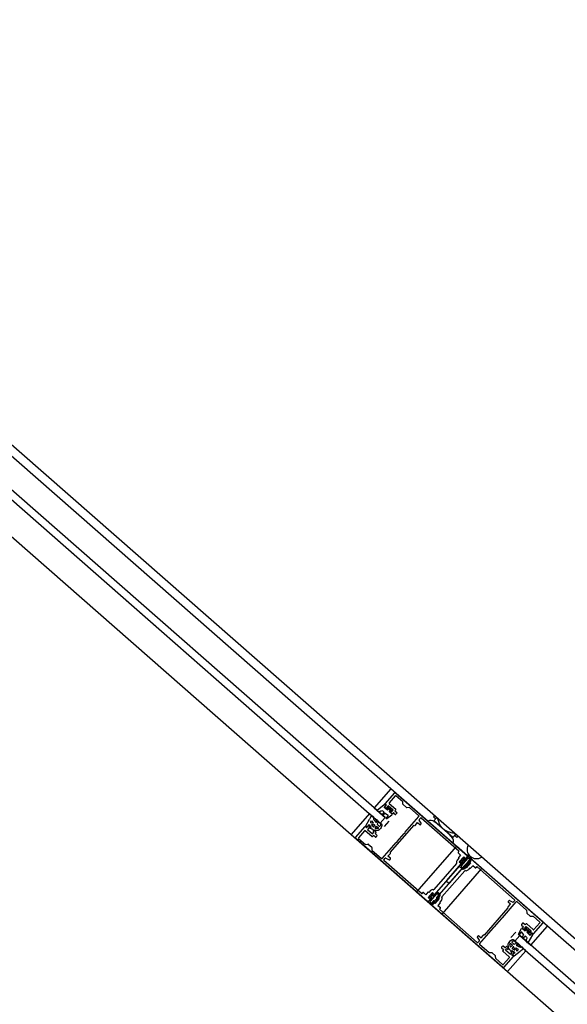
# Model space of a CAD drawing. Extents: x -38124 to 324413, y -53043 to 179549.
# Drawn here: x 109757 to 110210, y 113252 to 114066 of the extents above; entities that cross this region are included whole.
import ezdxf

# ---------------------------------------------------------------- set-up
doc = ezdxf.new("R2010")
doc.units = 0
doc.layers.add('X-2499-S$0$X-ARC-GEN', color=8, linetype='CONTINUOUS')
doc.layers.add('X-XREF', color=7, linetype='CONTINUOUS')

# ---------------------------------------------------------------- blocks, each defined once
blk = doc.blocks.new('X-2499-S')
at = {"layer": 'X-2499-S$0$X-ARC-GEN'}
for p, q in [((109349.98, 114066.01), (114516.71, 109535.42)), ((110063.84, 113430.45), (109506.52, 113919.15)), ((110059.02, 113406.75), (109483.65, 113911.27)), ((109479.69, 113906.76), (110055.06, 113402.24)), ((109473.55, 113881.56), (110030.88, 113392.85)), ((110063.84, 113430.45), (110050, 113414.66)), ((110139.03, 113364.52), (110063.84, 113430.45)), ((110059.05, 113418.16), (110066.99, 113427.22)), ((110067.44, 113424.7), (110062.43, 113418.98)), ((110067.56, 113427.26), (110127.11, 113375.04)), ((110073.65, 113419.79), (110068.01, 113424.73)), ((110050, 113414.66), (110059.02, 113406.75)), ((110052.36, 113412.8), (110058.23, 113417.45)), ((110059.3, 113416.41), (110058.32, 113415.42)), ((110060.99, 113412.93), (110058.34, 113415.05)), ((110058.57, 113417.44), (110059.29, 113416.77)), ((110058.76, 113415.55), (110060.16, 113417.15)), ((110060.34, 113413.64), (110058.8, 113414.99)), ((110060.16, 113417.15), (110059.2, 113417.52)), ((110061.6, 113416.52), (110060.28, 113415.01)), ((110060.28, 113415.01), (110061, 113414.39)), ((110060.61, 113414.93), (110061.13, 113415.53)), ((110064.29, 113411.7), (110060.61, 113414.93)), ((110061.02, 113414.11), (110060.62, 113413.66)), ((110061.95, 113413.75), (110060.99, 113412.93)), ((110061.13, 113415.53), (110064.82, 113412.3)), ((110065.74, 113412.89), (110061.6, 113416.52)), ((110062.47, 113418.42), (110067.88, 113413.67)), ((110073.78, 113417.7), (110073.65, 113419.79)), ((110076.68, 113415), (110073.92, 113417.42)), ((110079.06, 113415.04), (110076.97, 113414.9)), ((110086.95, 113408.12), (110079.06, 113415.04)), ((110046.04, 113410.15), (110030.88, 113392.85)), ((110043.18, 113399.99), (110046.21, 113405.36)), ((110055.06, 113402.24), (110046.04, 113410.15)), ((110052.39, 113412.4), (110054.09, 113411.36)), ((110055.06, 113402.24), (110059.02, 113406.75)), ((110059.02, 113406.75), (110055.06, 113402.24)), ((110056.63, 113409.08), (110058.12, 113410.99)), ((110057.12, 113408.56), (110058.93, 113409.96)), ((110059.47, 113409.97), (110061.54, 113408.67)), ((110059.82, 113406.51), (110061.59, 113408.29)), ((110060.34, 113405.91), (110064.62, 113409.05)), ((110063.02, 113412.81), (110062.38, 113411.74)), ((110064.64, 113409.83), (110062.38, 113411.74)), ((110063.03, 113411.55), (110063.42, 113412)), ((110064.59, 113409.91), (110063.04, 113411.26)), ((110063.7, 113412.01), (110064.42, 113411.39)), ((110064.82, 113412.3), (110064.29, 113411.7)), ((110064.42, 113411.39), (110065.74, 113412.89)), ((110065.88, 113410.78), (110065.15, 113409.95)), ((110067.45, 113409.39), (110065.88, 113410.78)), ((110067.92, 113413.11), (110067.19, 113412.28)), ((110067.19, 113412.28), (110068.77, 113410.89)), ((110068.81, 113410.33), (110068.02, 113409.43)), ((110075.45, 113394.4), (110086.99, 113407.55)), ((110087.2, 113405.06), (110088.34, 113406.37)), ((110088.91, 113406.41), (110119.89, 113379.24)), ((110100.1, 113408.7), (110098.91, 113407.34)), ((110098.91, 113407.34), (110100.35, 113406.08)), ((110101.46, 113406.61), (110099.26, 113404.11)), ((110100.35, 113406.08), (110100.5, 113406.28)), ((110100.35, 113406.08), (110100.71, 113405.76)), ((110102.59, 113405.62), (110101.46, 113406.61)), ((110034.56, 113390.23), (110042.5, 113399.29)), ((110043.15, 113399.21), (110043.64, 113398.32)), ((110043.64, 113398.32), (110045.05, 113399.91)), ((110045.78, 113398.47), (110044.46, 113396.97)), ((110044.46, 113396.97), (110048.59, 113393.34)), ((110045.61, 113399.95), (110047.15, 113398.6)), ((110046.49, 113397.85), (110045.78, 113398.47)), ((110045.92, 113400.72), (110047.28, 113398.73)), ((110047.17, 113398.32), (110046.77, 113397.87)), ((110047.29, 113398.46), (110046.91, 113397.83)), ((110047.79, 113397.52), (110046.91, 113397.83)), ((110046.96, 113402.99), (110047.9, 113404.09)), ((110049.08, 113402), (110047.3, 113402.47)), ((110047.9, 113404.09), (110049.27, 113402.39)), ((110047.97, 113400.59), (110049.04, 113399.11)), ((110048.41, 113401.35), (110050.32, 113400.72)), ((110050.54, 113400.08), (110049.41, 113399.08)), ((110050.88, 113398.22), (110052, 113399.7)), ((110053.23, 113397.56), (110051.23, 113397.66)), ((110052, 113399.7), (110053.44, 113398.16)), ((110052.62, 113400.94), (110054.18, 113399.69)), ((110058.48, 113399.31), (110062.43, 113403.82)), ((110063.29, 113377.8), (110083.07, 113400.35)), ((110083.75, 113400.29), (110085.79, 113402.62)), ((110085.79, 113402.62), (110087.75, 113400.91)), ((110088.86, 113402.03), (110087.16, 113404.57)), ((110088.31, 113400.94), (110088.83, 113401.54)), ((110115.38, 113385.32), (110094.32, 113403.78)), ((110103.72, 113400.13), (110099.26, 113404.11)), ((110110.55, 113394.21), (110103.72, 113400.13)), ((110110.39, 113394.35), (110103.93, 113400.02)), ((110030.88, 113392.85), (110106.06, 113326.92)), ((110094.14, 113337.44), (110034.59, 113389.66)), ((110042.12, 113395.82), (110037.11, 113390.11)), ((110037.15, 113389.55), (110042.79, 113384.6)), ((110048.1, 113391.11), (110042.69, 113395.86)), ((110048.59, 113393.34), (110049.91, 113394.85)), ((110049.39, 113391.98), (110048.67, 113391.15)), ((110049.18, 113395.76), (110049.58, 113396.21)), ((110049.91, 113394.85), (110049.2, 113395.47)), ((110050.97, 113390.59), (110049.39, 113391.98)), ((110049.86, 113396.23), (110051.4, 113394.87)), ((110051.44, 113394.31), (110050.71, 113393.48)), ((110050.71, 113393.48), (110052.29, 113392.1)), ((110052.33, 113391.53), (110051.54, 113390.63)), ((110068.86, 113386.88), (110074.79, 113393.65)), ((110074.79, 113393.65), (110075.15, 113393.67)), ((110075.15, 113393.67), (110075.48, 113394.04)), ((110075.48, 113394.04), (110075.45, 113394.4)), ((110115.05, 113390.26), (110110.55, 113394.21)), ((110115.05, 113390.26), (110117.25, 113392.77)), ((110117.25, 113392.77), (110116.12, 113393.75)), ((110116.55, 113391.88), (110116.87, 113391.59)), ((110117.04, 113391.78), (110116.87, 113391.59)), ((110116.87, 113391.59), (110118.31, 113390.34)), ((110118.31, 113390.34), (110119.58, 113391.79)), ((110042.79, 113384.6), (110044.88, 113384.74)), ((110045.17, 113384.64), (110047.93, 113382.22)), ((110048.07, 113381.95), (110048.2, 113379.85)), ((110056.66, 113372.97), (110068.2, 113386.13)), ((110068.2, 113386.13), (110068.55, 113386.15)), ((110068.55, 113386.15), (110068.88, 113386.53)), ((110068.88, 113386.53), (110068.86, 113386.88)), ((110117.98, 113382.98), (110085.01, 113345.38)), ((110193.16, 113317.05), (110117.98, 113382.98)), ((110048.2, 113379.85), (110056.1, 113372.93)), ((110058.02, 113371.78), (110059.16, 113373.09)), ((110059.64, 113373.19), (110062.39, 113371.83)), ((110061.4, 113374.8), (110063.44, 113377.13)), ((110063.35, 113373.09), (110061.4, 113374.8)), ((110109.9, 113354.81), (110127.21, 113374.55)), ((110129.46, 113372.57), (110112.16, 113352.83)), ((110119.87, 113373.08), (110118.55, 113371.57)), ((110119.92, 113378.68), (110119.4, 113378.08)), ((110119.43, 113377.51), (110121.39, 113375.8)), ((110121.39, 113375.8), (110119.64, 113373.8)), ((110119.68, 113373.24), (110119.87, 113373.08)), ((110123.94, 113374.16), (110120.31, 113370.02)), ((110123.61, 113373.78), (110120.64, 113370.4)), ((110127.17, 113372.99), (110121.9, 113366.97)), ((110123.13, 113371.87), (110124.29, 113373.19)), ((110124.29, 113373.19), (110123.61, 113373.78)), ((110124.84, 113373.37), (110123.94, 113374.16)), ((110127.08, 113374.4), (110124.11, 113371.02)), ((110124.22, 113372.65), (110124.84, 113373.37)), ((110127.14, 113374.47), (110124.97, 113371.99)), ((110127.21, 113374.55), (110127.75, 113375.17)), ((110130.12, 113372.39), (110127.78, 113374.45)), ((110127.8, 113375.23), (110128.04, 113376.21)), ((110128.92, 113372.11), (110127.88, 113373.03)), ((110130.06, 113373.25), (110129.46, 113372.57)), ((110189.51, 113320.32), (110129.96, 113372.53)), ((110130.61, 113373.88), (110130.06, 113373.25)), ((110089.03, 113344.05), (110058.05, 113371.22)), ((110062.87, 113371.93), (110063.39, 113372.52)), ((110122.59, 113369.29), (110099.25, 113342.67)), ((110118.08, 113368.69), (110099.26, 113347.22)), ((110124.85, 113367.31), (110101.51, 113340.69)), ((110106.06, 113326.92), (110139.03, 113364.52)), ((110120.31, 113370.02), (110121.22, 113369.23)), ((110123.45, 113370.26), (110120.48, 113366.88)), ((110120.53, 113366.17), (110122.87, 113364.12)), ((110120.64, 113370.4), (110121.32, 113369.8)), ((110121.22, 113369.23), (110121.84, 113369.95)), ((110121.32, 113369.8), (110122.47, 113371.12)), ((110121.94, 113366.27), (110122.99, 113365.35)), ((110122.12, 113369.96), (110122.58, 113369.57)), ((110122.47, 113371.12), (110123.45, 113370.26)), ((110124.11, 113371.02), (110123.13, 113371.87)), ((110124.69, 113371.97), (110124.23, 113372.37)), ((110124.98, 113365.93), (110125.6, 113366.65)), ((110125.88, 113365.14), (110124.98, 113365.93)), ((110125.58, 113366.93), (110125.13, 113367.33)), ((110129.5, 113369.28), (110125.88, 113365.14)), ((110129.4, 113372.5), (110127.22, 113370.01)), ((110127.24, 113369.73), (110127.69, 113369.34)), ((110128.96, 113365.1), (110127.64, 113363.59)), ((110127.98, 113369.36), (110128.6, 113370.07)), ((110128.6, 113370.07), (110129.5, 113369.28)), ((110129.15, 113364.93), (110128.96, 113365.1)), ((110131.46, 113366.96), (110129.72, 113364.97)), ((110133.42, 113365.25), (110131.46, 113366.96)), ((110134.51, 113365.89), (110133.98, 113365.29)), ((110166.05, 113338.76), (110135.07, 113365.92)), ((110124.85, 113362.76), (110106.02, 113341.29)), ((110109.41, 113354.25), (110109.9, 113354.81)), ((110111.66, 113352.27), (110109.41, 113354.25)), ((110112.16, 113352.83), (110111.66, 113352.27)), ((110085.01, 113345.38), (110160.2, 113279.45)), ((110090.12, 113344.69), (110089.6, 113344.09)), ((110092.64, 113343.02), (110090.69, 113344.73)), ((110094.39, 113345.01), (110092.64, 113343.02)), ((110098.23, 113344.83), (110094.6, 113340.7)), ((110094.6, 113340.7), (110095.5, 113339.91)), ((110097.74, 113340.94), (110094.77, 113337.56)), ((110097.9, 113344.46), (110094.93, 113341.07)), ((110094.93, 113341.07), (110095.61, 113340.48)), ((110095.14, 113344.88), (110094.95, 113345.04)), ((110096.46, 113346.38), (110095.14, 113344.88)), ((110095.5, 113339.91), (110096.13, 113340.62)), ((110095.61, 113340.48), (110096.76, 113341.8)), ((110101.46, 113343.66), (110096.18, 113337.65)), ((110096.41, 113340.64), (110096.86, 113340.25)), ((110096.76, 113341.8), (110097.74, 113340.94)), ((110097.42, 113342.55), (110098.57, 113343.87)), ((110098.4, 113341.69), (110097.42, 113342.55)), ((110098.57, 113343.87), (110097.9, 113344.46)), ((110099.13, 113344.04), (110098.23, 113344.83)), ((110101.36, 113345.08), (110098.4, 113341.69)), ((110098.5, 113343.33), (110099.13, 113344.04)), ((110098.97, 113342.65), (110098.52, 113343.05)), ((110101.53, 113340.41), (110101.98, 113340.01)), ((110104.41, 113343.07), (110102.07, 113345.12)), ((110103.21, 113342.79), (110102.16, 113343.71)), ((110102.26, 113340.03), (110102.89, 113340.75)), ((110102.89, 113340.75), (110103.79, 113339.96)), ((110096.88, 113339.96), (110094.71, 113337.48)), ((110094.82, 113336.85), (110097.16, 113334.8)), ((110096.23, 113336.94), (110097.28, 113336.02)), ((110099.14, 113337.98), (110096.96, 113335.5)), ((110097, 113334.94), (110156.55, 113282.72)), ((110099.26, 113336.61), (110099.89, 113337.33)), ((110100.16, 113335.82), (110099.26, 113336.61)), ((110099.87, 113337.61), (110099.42, 113338)), ((110103.79, 113339.96), (110100.16, 113335.82)), ((110104.46, 113336.17), (110102.72, 113334.18)), ((110102.72, 113334.18), (110104.67, 113332.47)), ((110104.71, 113331.9), (110104.18, 113331.3)), ((110105.56, 113338.41), (110104.24, 113336.9)), ((110104.24, 113336.9), (110104.43, 113336.74)), ((110141.03, 113309.62), (110160.81, 113332.18)), ((110155.9, 113323.85), (110167.44, 113337.01)), ((110160.66, 113332.84), (110162.71, 113335.18)), ((110160.72, 113337.45), (110161.24, 113338.05)), ((110162.71, 113335.18), (110160.75, 113336.89)), ((110161.72, 113338.15), (110164.46, 113336.79)), ((110164.94, 113336.89), (110166.09, 113338.2)), ((110168.01, 113337.05), (110175.9, 113330.12)), ((110104.22, 113330.74), (110135.2, 113303.57)), ((110155.22, 113323.45), (110155.55, 113323.83)), ((110155.55, 113323.83), (110155.9, 113323.85)), ((110175.9, 113330.12), (110176.04, 113328.03)), ((110176.17, 113327.76), (110178.93, 113325.34)), ((110179.22, 113325.24), (110181.31, 113325.38)), ((110181.31, 113325.38), (110186.95, 113320.43)), ((110137.11, 113302.42), (110148.65, 113315.58)), ((110148.63, 113315.93), (110148.96, 113316.31)), ((110148.65, 113315.58), (110148.63, 113315.93)), ((110148.96, 113316.31), (110149.31, 113316.33)), ((110149.31, 113316.33), (110155.24, 113323.1)), ((110155.24, 113323.1), (110155.22, 113323.45)), ((110172.57, 113319.35), (110171.78, 113318.44)), ((110171.81, 113317.88), (110173.39, 113316.5)), ((110173.39, 113316.5), (110172.67, 113315.67)), ((110174.71, 113318), (110173.13, 113319.38)), ((110174.19, 113315.13), (110175.51, 113316.63)), ((110175.04, 113315.65), (110174.51, 113315.04)), ((110175.44, 113318.83), (110174.71, 113318)), ((110178.73, 113312.41), (110175.04, 113315.65)), ((110175.51, 113316.63), (110179.65, 113313.01)), ((110181.42, 113314.12), (110176, 113318.86)), ((110179.32, 113301.26), (110193.16, 113317.05)), ((110181.6, 113310.69), (110189.55, 113319.75)), ((110186.99, 113319.87), (110181.98, 113314.15)), ((110783.49, 112799.4), (110193.16, 113317.05)), ((110136.94, 113305.41), (110135.24, 113307.95)), ((110135.27, 113308.44), (110135.79, 113309.03)), ((110136.36, 113309.07), (110138.31, 113307.36)), ((110138.31, 113307.36), (110140.36, 113309.69)), ((110166.94, 113312.17), (110162.99, 113307.66)), ((110166.34, 113304.66), (110170.3, 113309.17)), ((110170.3, 113309.17), (110166.34, 113304.66)), ((110169.29, 113310.37), (110171.85, 113315.03)), ((110169.96, 113309.93), (110171.48, 113311.92)), ((110170.3, 113309.17), (110179.32, 113301.26)), ((110778.67, 112775.7), (110170.3, 113309.17)), ((110173.43, 113310.04), (110171.87, 113311.93)), ((110172.34, 113307.52), (110173.49, 113309.5)), ((110172.62, 113315.14), (110174.81, 113313.15)), ((110172.71, 113315.1), (110174.25, 113313.75)), ((110172.92, 113307.11), (110174.62, 113308.83)), ((110174.91, 113314.5), (110174.19, 113315.13)), ((110174.51, 113315.04), (110178.2, 113311.81)), ((110174.53, 113313.77), (110174.92, 113314.22)), ((110175.79, 113313.93), (110174.81, 113313.15)), ((110176.85, 113312.99), (110176.17, 113311.94)), ((110176.17, 113311.94), (110178.62, 113309.59)), ((110177.33, 113312.11), (110176.93, 113311.66)), ((110176.95, 113311.38), (110178.49, 113310.03)), ((110177.16, 113303.36), (110181.01, 113309.79)), ((110178.33, 113311.5), (110177.61, 113312.13)), ((110178.2, 113311.81), (110178.73, 113312.41)), ((110179.65, 113313.01), (110178.33, 113311.5)), ((110179.83, 113310.71), (110178.99, 113309.61)), ((110179.06, 113310.06), (110180.46, 113311.66)), ((110180.96, 113310.13), (110180.19, 113310.75)), ((110180.46, 113311.66), (110180.95, 113310.76)), ((110135.76, 113303.61), (110136.91, 113304.92)), ((110145.05, 113294.94), (110137.15, 113301.86)), ((110156.09, 113300.55), (110155.29, 113299.65)), ((110158.23, 113299.2), (110156.65, 113300.59)), ((110158.95, 113300.03), (110158.23, 113299.2)), ((110161.06, 113298.71), (110159.52, 113300.07)), ((110161.94, 113302.23), (110162.31, 113300.26)), ((110164.23, 113301.29), (110162.51, 113302.52)), ((110162.91, 113299.99), (110164.23, 113301.29)), ((110165.37, 113302.07), (110163.93, 113303.45)), ((110164.79, 113299.9), (110163.95, 113298.65)), ((110166.33, 113297.95), (110165.46, 113299.76)), ((110175.36, 113296.75), (110166.34, 113304.66)), ((110166.34, 113304.66), (110774.72, 112771.19)), ((110176.77, 113303.34), (110175.51, 113304.89)), ((110147.14, 113295.07), (110145.05, 113294.94)), ((110150.19, 113292.56), (110147.43, 113294.97)), ((110150.46, 113290.19), (110150.32, 113292.28)), ((110155.33, 113299.08), (110156.91, 113297.7)), ((110156.91, 113297.7), (110156.19, 113296.87)), ((110156.22, 113296.31), (110161.64, 113291.56)), ((110157.11, 113282.76), (110165.06, 113291.82)), ((110158.37, 113297.09), (110159.69, 113298.59)), ((110162.5, 113293.46), (110158.37, 113297.09)), ((110159.69, 113298.59), (110160.4, 113297.96)), ((110160.2, 113279.45), (110175.36, 113296.75)), ((110160.68, 113297.98), (110161.08, 113298.43)), ((110163.82, 113294.96), (110162.5, 113293.46)), ((110162.62, 113296.83), (110163.04, 113296)), ((110163.61, 113296.46), (110163.04, 113296)), ((110163.49, 113296.32), (110163.09, 113295.87)), ((110163.11, 113295.59), (110163.82, 113294.96)), ((110165.31, 113294.99), (110163.77, 113296.34)), ((110166.03, 113295.4), (110163.88, 113296.49)), ((110163.94, 113292.83), (110165.35, 113294.43)), ((110164.9, 113292.46), (110163.94, 113292.83)), ((110165.63, 113297.41), (110164.03, 113298.28)), ((110165.67, 113292.59), (110170.59, 113296.29)), ((110166.89, 113298.69), (110167.59, 113296.99)), ((110169.11, 113297.8), (110167.25, 113298.94)), ((110168.15, 113296.73), (110169.11, 113297.8)), ((110156.1, 113285.24), (110150.46, 113290.19)), ((110161.67, 113291), (110156.66, 113285.28)), ((110160.2, 113279.45), (110750.53, 112761.81))]:
    blk.add_line(p, q, dxfattribs=at)
for centre, radius, start, end in [((110067.29, 113426.95), 0.4, 48.7532, 138.7532), ((110067.74, 113424.43), 0.4, 48.7532, 138.7532), ((110058.4, 113417.26), 0.25, 46.77322, 132.30598), ((110058.5, 113415.25), 0.25, 135.68842, 231.31364), ((110059.06, 113415.29), 0.4, 138.7532, 228.7532), ((110059.35, 113417.89), 0.4, 138.7532, 248.7532), ((110059.12, 113416.58), 0.25, 315.06094, 47.02157), ((110060.47, 113413.79), 0.2, 228.7532, 318.7532), ((110060.86, 113414.24), 0.2, 318.7532, 48.7532), ((110062.73, 113418.72), 0.4, 138.7532, 228.7532), ((110067.62, 113413.37), 0.4, 318.7532, 48.7532), ((110074.18, 113417.72), 0.4, 183.7532, 228.7532), ((110076.94, 113415.3), 0.4, 228.7532, 273.7532), ((110052.53, 113412.62), 0.25, 133.19537, 237.34946), ((110054.21, 113411.58), 0.25, 239.50084, 301.25003), ((110056.91, 113408.85), 0.36, 140.55553, 305.97432), ((110057.91, 113411.13), 0.25, 326.27314, 50.20836), ((110059.21, 113409.54), 0.5, 58.90027, 123.85187), ((110060.1, 113406.23), 0.4, 135.03123, 306.6005), ((110061.41, 113408.46), 0.25, 315.03123, 57.24207), ((110063.18, 113411.41), 0.2, 138.7532, 228.7532), ((110063.57, 113411.86), 0.2, 48.7532, 138.7532), ((110064.85, 113410.21), 0.4, 228.7532, 318.7532), ((110064.31, 113409.45), 0.5, 307.82287, 49.80819), ((110067.72, 113409.69), 0.4, 228.7532, 318.7532), ((110068.51, 113410.59), 0.4, 318.7532, 48.7532), ((110086.69, 113407.82), 0.4, 318.7532, 48.7532), ((110088.64, 113406.1), 0.4, 48.7532, 138.7532), ((110042.8, 113399.02), 0.4, 28.7532, 138.7532), ((110045.35, 113399.65), 0.4, 48.7532, 138.7532), ((110045.72, 113400.58), 0.25, 34.4006, 155.3384), ((110046.62, 113398), 0.2, 228.7532, 318.7532), ((110047.23, 113402.8), 0.332, 144.36592, 280.97824), ((110047.02, 113398.45), 0.2, 318.7532, 48.7532), ((110047.08, 113398.59), 0.25, 328.93258, 34.4006), ((110047.8, 113404.01), 0.131, 38.88368, 144.36592), ((110048.36, 113400.87), 0.484, 84.4132, 216.01604), ((110049.24, 113399.26), 0.25, 216.01604, 313.51882), ((110049.09, 113402.24), 0.236, 266.90376, 38.88368), ((110050.29, 113400.35), 0.371, 313.51882, 84.4132), ((110051.18, 113398.02), 0.363, 145.76933, 277.46259), ((110051.65, 113403.45), 0.5, 212.53803, 322.91862), ((110051.9, 113399.61), 0.131, 43.0131, 145.76933), ((110052.78, 113401.13), 0.25, 164.69591, 231.22212), ((110062.35, 113398.52), 10.17, 156.41399, 164.69591), ((110053.18, 113397.91), 0.356, 277.46259, 43.0131), ((110054.49, 113400.08), 0.5, 231.22212, 324.09136), ((110083.45, 113400.55), 0.4, 228.7532, 318.7532), ((110087.5, 113404.79), 0.4, 138.7532, 213.7532), ((110088.01, 113401.21), 0.4, 228.7532, 318.7532), ((110088.53, 113401.8), 0.4, 318.7532, 33.7532), ((110096.65, 113399.36), 5, 52.87577, 117.653), ((110026.67, 113306.91), 120.94, 50.42568, 52.87577), ((110103.74, 113399.93), 0.2, 25.30194, 97.46977), ((110034.86, 113389.96), 0.4, 138.7532, 228.7532), ((110037.41, 113389.85), 0.4, 138.7532, 228.7532), ((110042.43, 113395.56), 0.4, 48.7532, 138.7532), ((110048.37, 113391.42), 0.4, 228.7532, 318.7532), ((110049.33, 113395.62), 0.2, 138.7532, 228.7532), ((110049.73, 113396.08), 0.2, 48.7532, 138.7532), ((110051.24, 113390.89), 0.4, 228.7532, 318.7532), ((110051.14, 113394.57), 0.4, 318.7532, 48.7532), ((110052.03, 113391.8), 0.4, 318.7532, 48.7532), ((110110.36, 113394.15), 0.2, 16.83763, 80.66877), ((110027.34, 113306.44), 120.94, 44.06808, 46.52824), ((110110.68, 113387.05), 5, 339.8534, 44.63063), ((110044.91, 113384.34), 0.4, 48.7532, 93.7532), ((110047.67, 113381.92), 0.4, 3.7532, 48.7532), ((110134.6, 113380.7), 7.9, 155.44051, 302.06589), ((110056.36, 113373.23), 0.4, 228.7532, 318.7532), ((110059.47, 113372.83), 0.4, 63.7532, 138.7532), ((110063.09, 113372.79), 0.4, 318.7532, 48.7532), ((110063.14, 113377.4), 0.4, 318.7532, 48.7532), ((110119.7, 113377.81), 0.4, 138.7532, 228.7532), ((110119.94, 113373.54), 0.4, 138.7532, 228.7532), ((110119.62, 113378.94), 0.4, 318.7532, 48.7532), ((110124.37, 113372.52), 0.2, 138.7532, 228.7532), ((110127.45, 113374.07), 0.5, 48.7532, 138.7532), ((110126.84, 113374.74), 0.4, 318.7532, 48.7532), ((110127.55, 113372.66), 0.5, 48.7532, 138.7532), ((110129.7, 113372.23), 0.4, 48.7532, 138.7532), ((110058.32, 113371.52), 0.4, 138.7532, 228.7532), ((110062.56, 113372.19), 0.4, 243.7532, 318.7532), ((110120.31, 113370.02), 2.35, 138.7532, 202.8811), ((110117.78, 113368.95), 0.4, 318.7532, 22.8811), ((110120.86, 113366.55), 0.5, 138.7532, 228.7532), ((110122.27, 113366.64), 0.5, 138.7532, 228.7532), ((110121.99, 113369.81), 0.2, 48.7532, 138.7532), ((110122.44, 113369.42), 0.2, 318.7532, 48.7532), ((110123.32, 113365.72), 0.5, 228.7532, 301.51792), ((110116.26, 113377.23), 15, 298.58193, 338.92447), ((110116.26, 113377.23), 14, 301.51792, 335.98849), ((110124.82, 113372.12), 0.2, 228.7532, 318.7532), ((110125, 113367.18), 0.2, 48.7532, 138.7532), ((110125.45, 113366.78), 0.2, 318.7532, 48.7532), ((110127.37, 113369.88), 0.2, 138.7532, 228.7532), ((110127.82, 113369.49), 0.2, 228.7532, 318.7532), ((110128.59, 113371.74), 0.5, 335.98849, 48.7532), ((110129.41, 113365.23), 0.4, 228.7532, 318.7532), ((110129.79, 113372.02), 0.5, 338.92447, 48.7532), ((110133.68, 113365.55), 0.4, 228.7532, 318.7532), ((110134.81, 113365.62), 0.4, 48.7532, 138.7532), ((110123.2, 113364.5), 0.5, 228.7532, 298.58193), ((110125.15, 113362.49), 0.4, 74.6253, 138.7532), ((110125.88, 113365.14), 2.35, 254.6253, 318.7532), ((110089.29, 113344.35), 0.4, 228.7532, 318.7532), ((110090.42, 113344.43), 0.4, 48.7532, 138.7532), ((110094.69, 113344.74), 0.4, 48.7532, 138.7532), ((110096.28, 113340.49), 0.2, 48.7532, 138.7532), ((110098.23, 113344.83), 2.35, 74.6253, 138.7532), ((110096.73, 113340.09), 0.2, 318.7532, 48.7532), ((110090.55, 113347.91), 15, 298.58193, 338.92447), ((110090.55, 113347.91), 14, 301.51792, 335.98849), ((110098.65, 113343.2), 0.2, 138.7532, 228.7532), ((110098.96, 113347.49), 0.4, 254.6253, 318.7532), ((110099.1, 113342.8), 0.2, 228.7532, 318.7532), ((110101.74, 113344.75), 0.5, 48.7532, 138.7532), ((110101.83, 113343.33), 0.5, 48.7532, 138.7532), ((110101.66, 113340.56), 0.2, 138.7532, 228.7532), ((110102.11, 113340.16), 0.2, 228.7532, 318.7532), ((110102.88, 113342.42), 0.5, 335.98849, 48.7532), ((110104.08, 113342.7), 0.5, 338.92447, 48.7532), ((110103.79, 113339.96), 2.35, 318.7532, 22.8811), ((110106.32, 113341.02), 0.4, 138.7532, 202.8811), ((110094.4, 113337.75), 0.4, 228.7532, 318.7532), ((110095.15, 113337.23), 0.5, 138.7532, 228.7532), ((110096.56, 113337.32), 0.5, 138.7532, 228.7532), ((110097.26, 113335.24), 0.4, 138.7532, 228.7532), ((110097.49, 113335.18), 0.5, 228.7532, 298.58193), ((110097.61, 113336.4), 0.5, 228.7532, 301.51792), ((110099.29, 113337.85), 0.2, 48.7532, 138.7532), ((110099.74, 113337.46), 0.2, 318.7532, 48.7532), ((110104.16, 113336.44), 0.4, 318.7532, 48.7532), ((110104.41, 113332.17), 0.4, 318.7532, 48.7532), ((110160.96, 113332.58), 0.4, 138.7532, 228.7532), ((110161.02, 113337.19), 0.4, 138.7532, 228.7532), ((110161.54, 113337.79), 0.4, 63.7532, 138.7532), ((110164.64, 113337.15), 0.4, 243.7532, 318.7532), ((110165.79, 113338.46), 0.4, 318.7532, 48.7532), ((110167.74, 113336.75), 0.4, 48.7532, 138.7532), ((110104.48, 113331.04), 0.4, 138.7532, 228.7532), ((110176.44, 113328.06), 0.4, 183.7532, 228.7532), ((110179.2, 113325.64), 0.4, 228.7532, 273.7532), ((110172.08, 113318.18), 0.4, 138.7532, 228.7532), ((110172.87, 113319.08), 0.4, 48.7532, 138.7532), ((110172.97, 113315.4), 0.4, 138.7532, 228.7532), ((110175.74, 113318.56), 0.4, 48.7532, 138.7532), ((110186.69, 113320.13), 0.4, 318.7532, 48.7532), ((110189.25, 113320.02), 0.4, 318.7532, 48.7532), ((110135.57, 113308.17), 0.4, 138.7532, 213.7532), ((110136.1, 113308.77), 0.4, 48.7532, 138.7532), ((110140.66, 113309.42), 0.4, 48.7532, 138.7532), ((110169.64, 113310.17), 0.4, 150.9059, 322.47517), ((110171.68, 113311.77), 0.25, 40.26434, 142.47517), ((110172.28, 113314.77), 0.5, 47.69821, 149.68353), ((110172.66, 113307.35), 0.36, 151.53208, 316.95087), ((110173.04, 113309.73), 0.5, 333.65453, 38.60613), ((110174.38, 113313.9), 0.2, 228.7532, 318.7532), ((110174.79, 113308.65), 0.25, 47.29804, 131.23327), ((110174.77, 113314.35), 0.2, 318.7532, 48.7532), ((110177.09, 113311.53), 0.2, 138.7532, 228.7532), ((110177.48, 113311.98), 0.2, 48.7532, 138.7532), ((110178.76, 113310.33), 0.4, 228.7532, 318.7532), ((110178.79, 113309.77), 0.25, 226.19276, 321.81798), ((110180.03, 113310.56), 0.25, 50.48483, 142.44546), ((110181.3, 113310.96), 0.4, 208.7532, 318.7532), ((110180.8, 113309.93), 0.25, 325.20042, 50.73318), ((110181.68, 113314.42), 0.4, 228.7532, 318.7532), ((110135.46, 113303.87), 0.4, 228.7532, 318.7532), ((110136.61, 113305.18), 0.4, 318.7532, 33.7532), ((110137.41, 113302.16), 0.4, 138.7532, 228.7532), ((110155.6, 113299.38), 0.4, 138.7532, 228.7532), ((110156.39, 113300.29), 0.4, 48.7532, 138.7532), ((110159.26, 113299.77), 0.4, 48.7532, 138.7532), ((110162.3, 113302.23), 0.356, 54.4933, 180.04381), ((110162.67, 113300.26), 0.363, 180.04381, 311.73707), ((110164.28, 113303.81), 0.5, 133.41504, 226.28428), ((110164.15, 113301.18), 0.131, 311.73707, 54.4933), ((110165.09, 113299.68), 0.371, 13.0932, 143.98758), ((110165.55, 113302.25), 0.25, 226.28428, 292.8105), ((110161.7, 113311.4), 10.17, 292.8105, 301.09241), ((110167.99, 113301.44), 0.5, 134.58779, 244.96837), ((110175.71, 113305.04), 0.25, 156.25637, 218.00556), ((110176.96, 113303.5), 0.25, 220.15695, 324.31103), ((110147.16, 113294.67), 0.4, 48.7532, 93.7532), ((110149.92, 113292.26), 0.4, 3.7532, 48.7532), ((110156.49, 113296.61), 0.4, 138.7532, 228.7532), ((110160.53, 113298.11), 0.2, 228.7532, 318.7532), ((110160.93, 113298.56), 0.2, 318.7532, 48.7532), ((110161.37, 113291.26), 0.4, 318.7532, 48.7532), ((110163.24, 113295.74), 0.2, 138.7532, 228.7532), ((110163.64, 113296.19), 0.2, 48.7532, 138.7532), ((110163.77, 113296.27), 0.25, 63.1058, 128.57382), ((110164.15, 113298.5), 0.25, 143.98758, 241.49036), ((110164.76, 113292.08), 0.4, 318.7532, 68.7532), ((110165.04, 113294.69), 0.4, 318.7532, 48.7532), ((110165.86, 113297.84), 0.484, 241.49036, 13.0932), ((110165.92, 113295.18), 0.25, 302.168, 63.1058), ((110167.12, 113298.74), 0.236, 58.62272, 190.60264), ((110167.92, 113296.97), 0.332, 176.52816, 313.14048), ((110169.04, 113297.69), 0.131, 313.14048, 58.62272), ((110156.36, 113285.54), 0.4, 228.7532, 318.7532), ((110156.81, 113283.02), 0.4, 228.7532, 318.7532)]:
    blk.add_arc(centre, radius, start, end, dxfattribs=at)
for points, knots in [([(110046.21, 113405.36), (110046.27, 113405.51), (110046.45, 113405.93), (110046.85, 113406.49), (110047.2, 113407.1), (110047.47, 113407.62), (110047.75, 113407.98), (110048.1, 113408.3), (110048.53, 113408.12), (110048.94, 113407.78), (110049.55, 113407.42), (110049.51, 113406.65), (110049.18, 113405.88), (110049.79, 113405.05), (110050.35, 113404.31), (110050.81, 113403.68), (110051.12, 113403.31), (110051.23, 113403.18)], [0, 0, 0, 0, 0.474173, 1.380712, 2.05227, 2.586265, 3.109545, 3.479797, 3.848577, 4.332669, 5.171922, 5.697191, 6.46122, 7.563841, 8.408697, 9.347989, 9.865528, 9.865528, 9.865528, 9.865528]), ([(110058.07, 113411.32), (110057.73, 113411.61), (110057.16, 113412.2), (110055.84, 113412.2), (110054.97, 113411.74), (110054.49, 113411.45), (110054.34, 113411.36)], [0.180566, 0.180566, 0.180566, 0.180566, 1.286375, 2.599209, 3.731777, 4.253142, 4.253142, 4.253142, 4.253142]), ([(110106.42, 113397.95), (110106.26, 113398.11), (110105.54, 113398.83), (110104.57, 113400.4), (110103.44, 113402.81), (110102.89, 113404.61), (110102.59, 113405.62)], [0, 0, 0, 0, 0.077238, 0.351531, 0.633464, 1, 1, 1, 1]), ([(110045.49, 113400.68), (110045.45, 113400.59), (110045.25, 113400.19), (110044.9, 113399.71), (110044.49, 113399.15), (110043.9, 113398.97), (110043.4, 113399.21), (110042.98, 113399.59), (110043.12, 113399.87), (110043.18, 113399.99)], [0.292398, 0.292398, 0.292398, 0.292398, 0.586727, 1.63012, 2.072786, 2.665944, 3.281722, 3.730214, 4.115291, 4.115291, 4.115291, 4.115291]), ([(110056.44, 113400.59), (110056.4, 113400.4), (110056.13, 113399.63), (110055.75, 113398.53), (110054.85, 113397.27), (110053.8, 113396.15), (110052.39, 113396.08), (110050.54, 113395.82), (110048.97, 113396.72), (110048.02, 113397.36), (110047.79, 113397.52)], [0.941678, 0.941678, 0.941678, 0.941678, 1.397211, 3.474914, 5.427031, 6.516329, 7.862109, 9.458644, 12.07266, 12.926446, 12.926446, 12.926446, 12.926446]), ([(110052.05, 113403.15), (110052.09, 113403.24), (110052.19, 113403.48), (110052.04, 113403.86), (110051.83, 113404.18), (110051.6, 113404.42), (110051.49, 113404.74), (110051.75, 113405.09), (110052.28, 113404.93), (110052.69, 113404.41), (110053.22, 113403.85), (110053.28, 113403.11), (110053.11, 113402.75), (110053.03, 113402.59)], [0, 0, 0, 0, 0.302791, 0.748042, 1.132988, 1.456655, 1.74347, 2.089365, 2.496995, 3.177321, 4.092262, 4.727295, 5.269368, 5.269368, 5.269368, 5.269368]), ([(110054.9, 113399.79), (110055.08, 113400.08), (110055.36, 113400.53), (110055.6, 113401.32), (110055.1, 113401.65), (110055.35, 113402.09), (110055.97, 113401.62), (110056.36, 113401.24), (110056.5, 113400.74), (110056.44, 113400.59)], [0, 0, 0, 0, 1.047213, 1.657654, 2.178982, 2.34645, 2.923873, 3.773534, 4.28701, 4.28701, 4.28701, 4.28701]), ([(110116.12, 113393.75), (110115.26, 113393.89), (110113.57, 113394.17), (110111.11, 113394.88), (110109.22, 113395.65), (110108.28, 113396.37), (110108.02, 113396.56)], [0, 0, 0, 0, 0.301948, 0.592039, 0.888154, 1, 1, 1, 1]), ([(110174.96, 113308.83), (110175.28, 113308.53), (110175.95, 113308.04), (110176.12, 113306.73), (110175.77, 113305.81), (110175.55, 113305.3), (110175.48, 113305.14)], [0.180566, 0.180566, 0.180566, 0.180566, 1.286375, 2.599209, 3.731777, 4.253142, 4.253142, 4.253142, 4.253142]), ([(110164.52, 113305.81), (110164.34, 113305.74), (110163.62, 113305.38), (110162.58, 113304.86), (110161.44, 113303.8), (110160.47, 113302.61), (110160.58, 113301.2), (110160.57, 113299.34), (110161.66, 113297.9), (110162.43, 113297.04), (110162.62, 113296.83)], [0.941678, 0.941678, 0.941678, 0.941678, 1.397211, 3.474914, 5.427031, 6.516329, 7.862109, 9.458644, 12.07266, 12.926446, 12.926446, 12.926446, 12.926446]), ([(110163.94, 113304.17), (110164.2, 113304.39), (110164.61, 113304.73), (110165.36, 113305.07), (110165.75, 113304.62), (110166.15, 113304.92), (110165.61, 113305.48), (110165.18, 113305.82), (110164.67, 113305.89), (110164.52, 113305.81)], [0, 0, 0, 0, 1.047213, 1.657654, 2.178982, 2.34645, 2.923873, 3.773534, 4.28701, 4.28701, 4.28701, 4.28701]), ([(110167.64, 113301.79), (110167.73, 113301.85), (110167.95, 113301.98), (110168.35, 113301.88), (110168.69, 113301.71), (110168.96, 113301.52), (110169.29, 113301.44), (110169.6, 113301.74), (110169.37, 113302.25), (110168.81, 113302.59), (110168.18, 113303.05), (110167.44, 113303.01), (110167.1, 113302.79), (110166.95, 113302.69)], [0, 0, 0, 0, 0.302791, 0.748042, 1.132988, 1.456655, 1.74347, 2.089365, 2.496995, 3.177321, 4.092262, 4.727295, 5.269368, 5.269368, 5.269368, 5.269368]), ([(110170.59, 113296.29), (110170.73, 113296.37), (110171.13, 113296.6), (110171.63, 113297.07), (110172.19, 113297.5), (110172.66, 113297.83), (110172.99, 113298.16), (110173.26, 113298.55), (110173.03, 113298.95), (110172.64, 113299.32), (110172.19, 113299.87), (110171.44, 113299.73), (110170.72, 113299.31), (110169.82, 113299.8), (110169.01, 113300.25), (110168.33, 113300.63), (110167.92, 113300.89), (110167.78, 113300.98)], [0, 0, 0, 0, 0.474173, 1.380712, 2.05227, 2.586265, 3.109545, 3.479797, 3.848577, 4.332669, 5.171922, 5.697191, 6.46122, 7.563841, 8.408697, 9.347989, 9.865528, 9.865528, 9.865528, 9.865528]), ([(110166.05, 113294.96), (110165.97, 113294.91), (110165.59, 113294.67), (110165.17, 113294.26), (110164.66, 113293.77), (110164.56, 113293.16), (110164.86, 113292.7), (110165.3, 113292.33), (110165.55, 113292.51), (110165.67, 113292.59)], [0.292398, 0.292398, 0.292398, 0.292398, 0.586727, 1.63012, 2.072786, 2.665944, 3.281722, 3.730214, 4.115291, 4.115291, 4.115291, 4.115291])]:
    blk.add_open_spline(points, degree=3, knots=knots, dxfattribs=at)

msp = doc.modelspace()

# ---------------------------------------------------------------- block references
at = {"layer": 'X-XREF'}
msp.add_blockref('X-2499-S', (0, 0), dxfattribs=at)

doc.saveas('drawing.dxf')
